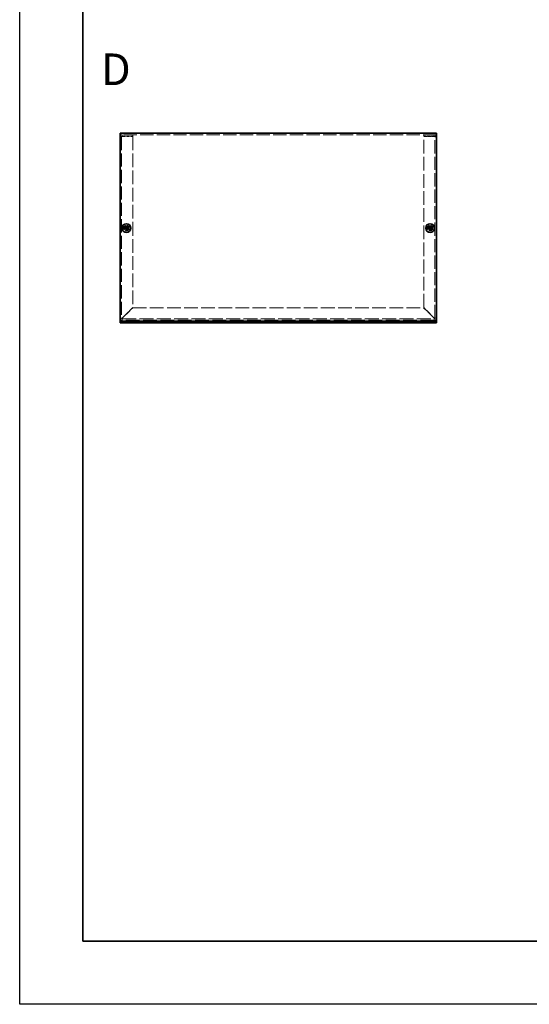
# Model space of a CAD drawing. Units: millimetres. Extents: x 72 to 6057, y 40 to 4611.
# Drawn here: x 72 to 475, y 40 to 819 of the extents above; entities that cross this region are included whole.
import ezdxf

# ---------------------------------------------------------------- set-up
doc = ezdxf.new("R2010")
doc.units = ezdxf.units.MM
doc.header["$LTSCALE"] = 5
doc.linetypes.add('DASHED', pattern=[0.2067, 0.1654, -0.0413])
for name, color, linetype, lineweight in [('Border (ISO)', 7, 'Continuous', 35), ('Hidden (ISO)', 7, 'DASHED', 18), ('Symbol (ISO) @ 1', 7, 'Continuous', 18), ('Visible (ISO)', 7, 'Continuous', 35), ('Visible Narrow (ISO)', 7, 'Continuous', 25)]:
    doc.layers.add(name, color=color, linetype=linetype, lineweight=lineweight)
doc.styles.add('Note Text (TK)', font='txt')

# ---------------------------------------------------------------- blocks, each defined once
blk = doc.blocks.new('図面枠 tk図枠')
at = {"layer": 'Border (ISO)'}
for p, q in [((14.5, 289), (14.5, 8)), ((14.5, 8), (405.5, 8))]:
    blk.add_line(p, q, dxfattribs=at)

msp = doc.modelspace()

# ---------------------------------------------------------------- linework, layer by layer
at = {"color": 6}
msp.add_lwpolyline([(72.5, 1575), (6057.5, 1575), (6057.5, 40), (72.5, 40)], close=True, dxfattribs=at)
at = {"layer": 'Hidden (ISO)', "ltscale": 12.731393}
msp.add_line((401.8226, 727.9267), (151.8226, 727.9267), dxfattribs=at)
at = {"layer": 'Hidden (ISO)', "ltscale": 0.457027}
for p, q in [((153.0226, 726.2267), (151.8226, 726.2267)), ((153.5226, 726.7267), (153.5226, 727.9267)), ((161.8226, 726.7267), (161.8226, 727.9267)), ((391.8226, 726.7267), (391.8226, 727.9267)), ((400.1226, 726.7267), (400.1226, 727.9267)), ((400.6226, 726.2267), (401.8226, 726.2267))]:
    msp.add_line(p, q, dxfattribs=at)
at = {"layer": 'Hidden (ISO)', "ltscale": 12.613801}
for p, q in [((153.0226, 726.2267), (153.0226, 582.8267)), ((400.6226, 582.8267), (400.6226, 726.2267))]:
    msp.add_line(p, q, dxfattribs=at)
at = {"layer": 'Hidden (ISO)', "ltscale": 3.161696}
for p, q in [((153.5226, 726.7267), (161.8226, 726.7267)), ((153.5226, 726.656), (161.8226, 726.656)), ((400.1226, 726.7267), (391.8226, 726.7267)), ((391.8226, 726.656), (400.1226, 726.656))]:
    msp.add_line(p, q, dxfattribs=at)
at = {"layer": 'Hidden (ISO)', "ltscale": 13.106781}
for p, q in [((161.8226, 726.656), (161.8226, 591.1974)), ((391.8226, 591.1974), (391.8226, 726.656))]:
    msp.add_line(p, q, dxfattribs=at)
at = {"layer": 'Hidden (ISO)', "ltscale": 4.78814e-05}
for p, q in [((156.5701, 654.3799), (156.5701, 654.3802)), ((396.5701, 654.3799), (396.5701, 654.3802))]:
    msp.add_line(p, q, dxfattribs=at)
at = {"layer": 'Hidden (ISO)', "ltscale": 4.78754e-05}
for p, q in [((156.5693, 653.8742), (156.5691, 653.8742)), ((157.0751, 653.8734), (157.0751, 653.8732)), ((396.5693, 653.8742), (396.5691, 653.8742)), ((397.0751, 653.8734), (397.0751, 653.8732))]:
    msp.add_line(p, q, dxfattribs=at)
at = {"layer": 'Hidden (ISO)', "ltscale": 4.471355}
for p, q in [((161.8226, 591.1974), (153.5226, 582.8974)), ((153.5933, 582.8267), (161.8933, 591.1267)), ((391.7518, 591.1267), (400.0518, 582.8267)), ((400.1226, 582.8974), (391.8226, 591.1974))]:
    msp.add_line(p, q, dxfattribs=at)
at = {"layer": 'Hidden (ISO)', "ltscale": 13.082818}
msp.add_line((161.8933, 591.1267), (391.7518, 591.1267), dxfattribs=at)
at = {"layer": 'Hidden (ISO)', "ltscale": 13.255926}
for p, q in [((153.5226, 582.3267), (400.1226, 582.3267)), ((400.1226, 581.1267), (153.5226, 581.1267))]:
    msp.add_line(p, q, dxfattribs=at)
at = {"layer": 'Hidden (ISO)', "ltscale": 5.385303}
for centre in [(156.8226, 654.1267), (396.8226, 654.1267)]:
    msp.add_circle(centre, 2.25, dxfattribs=at)
at = {"layer": 'Hidden (ISO)', "ltscale": 3.590168}
for centre in [(156.8226, 654.1267), (396.8226, 654.1267)]:
    msp.add_circle(centre, 1.5, dxfattribs=at)
at = {"layer": 'Hidden (ISO)', "ltscale": 3.201223}
for centre in [(156.8226, 654.1267), (396.8226, 654.1267)]:
    msp.add_circle(centre, 1.3375, dxfattribs=at)
at = {"layer": 'Hidden (ISO)', "ltscale": 2.942724}
for centre in [(156.8226, 654.1267), (396.8226, 654.1267)]:
    msp.add_circle(centre, 1.2295, dxfattribs=at)
at = {"layer": 'Hidden (ISO)', "ltscale": 2.856019}
for centre in [(156.8226, 654.1267), (396.8226, 654.1267)]:
    msp.add_circle(centre, 1.1933, dxfattribs=at)
at = {"layer": 'Hidden (ISO)', "ltscale": 1.017143}
for centre, start, end in [((153.5226, 582.8267), 180, 270), ((400.1226, 582.8267), 270, 0)]:
    msp.add_arc(centre, 1.7, start, end, dxfattribs=at)
at = {"layer": 'Hidden (ISO)', "ltscale": 0.299089}
for centre, start, end in [((153.5226, 582.8267), 180, 270), ((400.1226, 582.8267), 270, 0)]:
    msp.add_arc(centre, 0.5, start, end, dxfattribs=at)
at = {"layer": 'Hidden (ISO)', "ltscale": 1.027881}
for points in [[(153.5226, 727.9267), (152.8277, 727.9267), (152.1571, 727.4549), (151.9225, 726.8008), (151.8565, 726.6171), (151.8226, 726.4219), (151.8226, 726.2267)], [(151.8226, 726.2267), (151.8226, 726.3384), (152.2943, 726.4501), (152.9484, 726.5618), (153.1322, 726.5932), (153.3273, 726.6246), (153.5226, 726.656)], [(401.8226, 726.2267), (401.8226, 726.9216), (401.3508, 727.5921), (400.6967, 727.8268), (400.513, 727.8927), (400.3178, 727.9267), (400.1226, 727.9267)], [(400.1226, 726.656), (400.8175, 726.5443), (401.488, 726.4325), (401.7227, 726.3208), (401.7886, 726.2894), (401.8226, 726.2581), (401.8226, 726.2267)]]:
    msp.add_open_spline(points, degree=3, knots=[0, 0, 0, 0, 1.22627782, 1.22627782, 1.22627782, 1.57079633, 1.57079633, 1.57079633, 1.57079633], dxfattribs=at)
at = {"layer": 'Hidden (ISO)', "ltscale": 0.338851}
for points in [[(153.0226, 726.2267), (153.0226, 726.4885), (153.2608, 726.7267), (153.5226, 726.7267)], [(153.0226, 726.2267), (153.0226, 726.3698), (153.2608, 726.5129), (153.5226, 726.656)], [(400.6226, 726.2267), (400.6226, 726.4885), (400.3844, 726.7267), (400.1226, 726.7267)], [(400.6226, 726.2267), (400.6226, 726.3698), (400.3844, 726.5129), (400.1226, 726.656)]]:
    msp.add_open_spline(points, degree=3, dxfattribs=at)
at = {"layer": 'Hidden (ISO)', "ltscale": 0.69598}
for points in [[(155.4238, 654.3792), (155.5011, 654.3792), (155.5797, 654.3881), (155.7383, 654.4227), (155.819, 654.4495), (155.9758, 654.5221), (156.1032, 654.5916), (156.3409, 654.8288), (156.414, 654.9462), (156.4996, 655.13), (156.5268, 655.21), (156.5615, 655.3696), (156.5701, 655.4481), (156.5701, 655.5254)], [(395.4238, 654.3792), (395.5011, 654.3792), (395.5797, 654.3881), (395.7383, 654.4227), (395.819, 654.4495), (395.9758, 654.5221), (396.1032, 654.5916), (396.3409, 654.8288), (396.414, 654.9462), (396.4996, 655.13), (396.5268, 655.21), (396.5615, 655.3696), (396.5701, 655.4481), (396.5701, 655.5254)], [(156.5701, 652.7279), (156.5701, 652.8052), (156.5612, 652.8839), (156.5265, 653.0424), (156.4997, 653.1231), (156.4271, 653.2799), (156.3576, 653.4073), (156.1204, 653.645), (156.003, 653.7181), (155.8192, 653.8037), (155.7392, 653.8309), (155.5796, 653.8656), (155.5011, 653.8742), (155.4238, 653.8742)], [(158.2213, 653.8742), (158.1441, 653.8742), (158.0654, 653.8653), (157.9068, 653.8307), (157.8261, 653.8038), (157.6694, 653.7312), (157.5419, 653.6617), (157.3043, 653.4246), (157.2311, 653.3071), (157.1455, 653.1233), (157.1183, 653.0433), (157.0836, 652.8837), (157.0751, 652.8052), (157.0751, 652.7279)], [(396.5701, 652.7279), (396.5701, 652.8052), (396.5612, 652.8839), (396.5265, 653.0424), (396.4997, 653.1231), (396.4271, 653.2799), (396.3576, 653.4073), (396.1204, 653.645), (396.003, 653.7181), (395.8192, 653.8037), (395.7392, 653.8309), (395.5796, 653.8656), (395.5011, 653.8742), (395.4238, 653.8742)], [(398.2213, 653.8742), (398.1441, 653.8742), (398.0654, 653.8653), (397.9068, 653.8307), (397.8261, 653.8038), (397.6694, 653.7312), (397.5419, 653.6617), (397.3043, 653.4246), (397.2311, 653.3071), (397.1455, 653.1233), (397.1183, 653.0433), (397.0836, 652.8837), (397.0751, 652.8052), (397.0751, 652.7279)]]:
    msp.add_open_spline(points, degree=3, knots=[0, 0, 0, 0, 0.024326161, 0.024326161, 0.0500119, 0.0500119, 0.076589111, 0.076589111, 0.099663191, 0.099663191, 0.116461181, 0.116461181, 0.1321878, 0.1321878, 0.1321878, 0.1321878], dxfattribs=at)
at = {"layer": 'Hidden (ISO)', "ltscale": 0.005415}
for points in [[(156.5697, 654.38), (156.5697, 654.3797), (156.5697, 654.3796), (156.5697, 654.3796)], [(396.5697, 654.38), (396.5697, 654.3797), (396.5697, 654.3796), (396.5697, 654.3796)], [(156.5693, 653.8738), (156.5695, 653.8738), (156.5696, 653.8738), (156.5696, 653.8738)], [(157.0754, 653.8734), (157.0754, 653.8736), (157.0754, 653.8737), (157.0754, 653.8738)], [(396.5693, 653.8738), (396.5695, 653.8738), (396.5696, 653.8738), (396.5696, 653.8738)], [(397.0754, 653.8734), (397.0754, 653.8736), (397.0754, 653.8737), (397.0754, 653.8738)]]:
    msp.add_open_spline(points, degree=3, dxfattribs=at)
at = {"layer": 'Hidden (ISO)', "ltscale": 0.695871}
for points in [[(157.0751, 655.5254), (157.0751, 655.4484), (157.0836, 655.3701), (157.1181, 655.2112), (157.145, 655.1315), (157.2302, 654.9484), (157.3035, 654.8303), (157.5444, 654.5896), (157.6737, 654.5203), (157.827, 654.4493), (157.9074, 654.4226), (158.0657, 654.388), (158.1442, 654.3792), (158.2213, 654.3792)], [(397.0751, 655.5254), (397.0751, 655.4484), (397.0836, 655.3701), (397.1181, 655.2112), (397.145, 655.1315), (397.2302, 654.9484), (397.3035, 654.8303), (397.5444, 654.5896), (397.6737, 654.5203), (397.827, 654.4493), (397.9074, 654.4226), (398.0657, 654.388), (398.1442, 654.3792), (398.2213, 654.3792)]]:
    msp.add_open_spline(points, degree=3, knots=[0, 0, 0, 0, 0.02425367, 0.02425367, 0.050141639, 0.050141639, 0.085703099, 0.085703099, 0.127165475, 0.127165475, 0.168850202, 0.168850202, 0.208348032, 0.208348032, 0.208348032, 0.208348032], dxfattribs=at)
at = {"layer": 'Hidden (ISO)', "ltscale": 0.457027}
for points in [[(153.0226, 582.8267), (152.6226, 582.8267), (152.2226, 582.8267), (151.8226, 582.8267)], [(153.5226, 581.1267), (153.5226, 581.5267), (153.5226, 581.9267), (153.5226, 582.3267)], [(400.1226, 582.3267), (400.1226, 581.9267), (400.1226, 581.5267), (400.1226, 581.1267)], [(401.8226, 582.8267), (401.4226, 582.8267), (401.0226, 582.8267), (400.6226, 582.8267)]]:
    msp.add_open_spline(points, degree=3, dxfattribs=at)
at = {"layer": 'Hidden (ISO)', "ltscale": 0.298011}
for points in [[(153.0226, 582.8267), (153.0226, 582.8502), (153.2608, 582.8738), (153.5226, 582.8974)], [(153.5226, 582.3267), (153.5461, 582.3267), (153.5697, 582.5649), (153.5933, 582.8267)], [(400.1226, 582.3267), (400.099, 582.3267), (400.0754, 582.5649), (400.0518, 582.8267)], [(400.6226, 582.8267), (400.6226, 582.8502), (400.3844, 582.8738), (400.1226, 582.8974)]]:
    msp.add_open_spline(points, degree=3, dxfattribs=at)
at = {"layer": 'Visible (ISO)'}
for p, q in [((151.8226, 729.1267), (401.8226, 729.1267)), ((151.8226, 729.1267), (151.8226, 727.4267)), ((151.8226, 580.8267), (151.8226, 727.4267)), ((401.8226, 727.4267), (401.8226, 729.1267)), ((401.8226, 727.4267), (401.8226, 580.8267)), ((155.4238, 654.3792), (155.3772, 654.3792)), ((156.5701, 655.572), (156.5701, 655.5254)), ((157.0751, 654.3792), (156.5701, 654.3792)), ((156.5701, 653.8742), (156.5701, 654.3792)), ((157.0751, 655.5254), (157.0751, 655.572)), ((157.0751, 654.3792), (157.0751, 653.8742)), ((158.2679, 654.3792), (158.2213, 654.3792)), ((395.4238, 654.3792), (395.3772, 654.3792)), ((396.5701, 655.572), (396.5701, 655.5254)), ((397.0751, 654.3792), (396.5701, 654.3792)), ((396.5701, 653.8742), (396.5701, 654.3792)), ((397.0751, 655.5254), (397.0751, 655.572)), ((397.0751, 654.3792), (397.0751, 653.8742)), ((398.2679, 654.3792), (398.2213, 654.3792)), ((155.3772, 653.8742), (155.4238, 653.8742)), ((157.0751, 653.8742), (156.5701, 653.8742)), ((156.5701, 652.7279), (156.5701, 652.6813)), ((157.0751, 652.6813), (157.0751, 652.7279)), ((158.2213, 653.8742), (158.2679, 653.8742)), ((395.3772, 653.8742), (395.4238, 653.8742)), ((397.0751, 653.8742), (396.5701, 653.8742)), ((396.5701, 652.7279), (396.5701, 652.6813)), ((397.0751, 652.6813), (397.0751, 652.7279)), ((398.2213, 653.8742), (398.2679, 653.8742)), ((151.8226, 580.3267), (151.8226, 580.8267)), ((151.8226, 580.3267), (154.8226, 580.3267)), ((151.8226, 580.3267), (151.8226, 579.1267)), ((154.8226, 579.1267), (151.8226, 579.1267)), ((154.8226, 580.3267), (177.5726, 580.3267)), ((154.8226, 579.1267), (177.5726, 579.1267)), ((179.0726, 580.3267), (177.5726, 580.3267)), ((177.5726, 580.3267), (177.5726, 579.1267)), ((177.5726, 579.1267), (179.0726, 579.1267)), ((179.0726, 579.1267), (179.0726, 580.3267)), ((179.0726, 580.3267), (184.5726, 580.3267)), ((184.5726, 579.1267), (179.0726, 579.1267)), ((186.0726, 580.3267), (184.5726, 580.3267)), ((184.5726, 580.3267), (184.5726, 579.1267)), ((184.5726, 579.1267), (186.0726, 579.1267)), ((186.0726, 579.1267), (186.0726, 580.3267)), ((186.0726, 580.3267), (367.5726, 580.3267)), ((186.0726, 579.1267), (367.5726, 579.1267)), ((367.5726, 580.3267), (367.5726, 579.1267)), ((369.0726, 580.3267), (367.5726, 580.3267)), ((367.5726, 579.1267), (369.0726, 579.1267)), ((369.0726, 579.1267), (369.0726, 580.3267)), ((369.0726, 580.3267), (374.5726, 580.3267)), ((374.5726, 579.1267), (369.0726, 579.1267)), ((376.0726, 580.3267), (374.5726, 580.3267)), ((374.5726, 580.3267), (374.5726, 579.1267)), ((374.5726, 579.1267), (376.0726, 579.1267)), ((376.0726, 579.1267), (376.0726, 580.3267)), ((376.0726, 580.3267), (398.8226, 580.3267)), ((376.0726, 579.1267), (398.8226, 579.1267)), ((398.8226, 580.3267), (401.8226, 580.3267)), ((401.8226, 579.1267), (398.8226, 579.1267)), ((401.8226, 580.3267), (401.8226, 580.8267)), ((401.8226, 579.1267), (401.8226, 580.3267))]:
    msp.add_line(p, q, dxfattribs=at)
for centre in [(156.8226, 654.1267), (396.8226, 654.1267)]:
    msp.add_circle(centre, 3.45, dxfattribs=at)
for centre, major_axis in [((158.0767, 654.1267), (0, 4.3087)), ((156.8226, 652.8725), (4.3087, 0)), ((155.5684, 654.1267), (0, -4.3087)), ((398.0767, 654.1267), (0, 4.3087)), ((396.8226, 652.8725), (4.3087, 0)), ((395.5684, 654.1267), (0, -4.3087)), ((156.8226, 655.3808), (-4.3087, 0)), ((396.8226, 655.3808), (-4.3087, 0))]:
    msp.add_ellipse(centre, major_axis=major_axis, ratio=0.62760143, start_param=1.51216048, end_param=1.62943218, dxfattribs=at)
for points, knots in [([(156.5701, 655.5254), (156.5701, 655.4484), (156.5615, 655.3701), (156.5271, 655.2112), (156.5001, 655.1315), (156.4149, 654.9484), (156.3417, 654.8303), (156.1007, 654.5896), (155.9715, 654.5203), (155.8182, 654.4493), (155.7377, 654.4226), (155.5795, 654.388), (155.5009, 654.3792), (155.4238, 654.3792)], [0, 0, 0, 0, 0.02425367, 0.02425367, 0.050141639, 0.050141639, 0.085703099, 0.085703099, 0.127165475, 0.127165475, 0.168850202, 0.168850202, 0.208348032, 0.208348032, 0.208348032, 0.208348032]), ([(155.4238, 654.3792), (155.4402, 654.3792), (155.46, 654.3792), (155.4828, 654.3792), (155.5055, 654.3792), (155.5311, 654.3792), (155.5591, 654.3792), (155.615, 654.3792), (155.6803, 654.3792), (155.7502, 654.3792), (155.8901, 654.3792), (156.0487, 654.3792), (156.1888, 654.3792), (156.2939, 654.3792), (156.3885, 654.3792), (156.4572, 654.3792), (156.4801, 654.3792), (156.5, 654.3792), (156.5166, 654.3792), (156.5495, 654.3792), (156.5688, 654.3792), (156.5691, 654.3792)], [-0.034563134, -0.034563134, -0.034563134, -0.034563134, -0.023887838, -0.023887838, -0.023887838, -0.013212542, -0.013212542, -0.013212542, 0.008138051, 0.008138051, 0.008138051, 0.050839236, 0.050839236, 0.050839236, 0.082865125, 0.082865125, 0.082865125, 0.093540421, 0.093540421, 0.093540421, 0.114803, 0.114803, 0.114803, 0.114803]), ([(156.5701, 654.3802), (156.5701, 654.3804), (156.5701, 654.3997), (156.5701, 654.4326), (156.5701, 654.4492), (156.5701, 654.4692), (156.5701, 654.492), (156.5701, 654.5607), (156.5701, 654.6553), (156.5701, 654.7604), (156.5701, 654.9005), (156.5701, 655.0592), (156.5701, 655.199), (156.5701, 655.269), (156.5701, 655.3342), (156.5701, 655.3901), (156.5701, 655.4181), (156.5701, 655.4437), (156.5701, 655.4665), (156.5701, 655.4892), (156.5701, 655.509), (156.5701, 655.5254)], [-0.114803, -0.114803, -0.114803, -0.114803, -0.093540421, -0.093540421, -0.093540421, -0.082865125, -0.082865125, -0.082865125, -0.050839236, -0.050839236, -0.050839236, -0.008138051, -0.008138051, -0.008138051, 0.013212542, 0.013212542, 0.013212542, 0.023887838, 0.023887838, 0.023887838, 0.034563134, 0.034563134, 0.034563134, 0.034563134]), ([(158.2213, 654.3792), (158.1441, 654.3792), (158.0654, 654.3881), (157.9068, 654.4227), (157.8261, 654.4495), (157.6694, 654.5221), (157.5419, 654.5916), (157.3043, 654.8288), (157.2311, 654.9462), (157.1455, 655.13), (157.1183, 655.21), (157.0836, 655.3696), (157.0751, 655.4481), (157.0751, 655.5254)], [0, 0, 0, 0, 0.024326161, 0.024326161, 0.0500119, 0.0500119, 0.076589111, 0.076589111, 0.099663191, 0.099663191, 0.116461181, 0.116461181, 0.1321878, 0.1321878, 0.1321878, 0.1321878]), ([(157.0751, 655.5254), (157.0751, 655.471), (157.0751, 655.3876), (157.0751, 655.2995), (157.0751, 655.2441), (157.0751, 655.186), (157.0751, 655.1269), (157.0751, 655.0773), (157.0751, 655.028), (157.0751, 654.9786), (157.0751, 654.8599), (157.0751, 654.7379), (157.0751, 654.6203), (157.0751, 654.6025), (157.0751, 654.5851), (157.0751, 654.5684), (157.0751, 654.48), (157.0751, 654.41), (157.0753, 654.3874), (157.0753, 654.3829), (157.0754, 654.3798), (157.0754, 654.3796)], [0, 0, 0, 0, 0.039091319, 0.039091319, 0.039091319, 0.063712203, 0.063712203, 0.063712203, 0.084419826, 0.084419826, 0.084419826, 0.134245339, 0.134245339, 0.134245339, 0.141792047, 0.141792047, 0.141792047, 0.181775039, 0.181775039, 0.181775039, 0.1897855, 0.1897855, 0.1897855, 0.1897855]), ([(157.0761, 654.3792), (157.0765, 654.3792), (157.1522, 654.3792), (157.2645, 654.3792), (157.377, 654.3792), (157.5262, 654.3792), (157.6755, 654.3792), (157.7875, 654.3792), (157.8995, 654.3792), (157.9957, 654.3792), (158.0919, 654.3792), (158.1722, 654.3792), (158.2213, 654.3792)], [-0.114803, -0.114803, -0.114803, -0.114803, -0.072189825, -0.072189825, -0.072189825, -0.029488641, -0.029488641, -0.029488641, 0.002537246, 0.002537246, 0.002537246, 0.034563134, 0.034563134, 0.034563134, 0.034563134]), ([(396.5701, 655.5254), (396.5701, 655.4484), (396.5615, 655.3701), (396.5271, 655.2112), (396.5001, 655.1315), (396.4149, 654.9484), (396.3417, 654.8303), (396.1007, 654.5896), (395.9715, 654.5203), (395.8182, 654.4493), (395.7377, 654.4226), (395.5795, 654.388), (395.5009, 654.3792), (395.4238, 654.3792)], [0, 0, 0, 0, 0.02425367, 0.02425367, 0.050141639, 0.050141639, 0.085703099, 0.085703099, 0.127165475, 0.127165475, 0.168850202, 0.168850202, 0.208348032, 0.208348032, 0.208348032, 0.208348032]), ([(395.4238, 654.3792), (395.4402, 654.3792), (395.46, 654.3792), (395.4828, 654.3792), (395.5055, 654.3792), (395.5311, 654.3792), (395.5591, 654.3792), (395.615, 654.3792), (395.6803, 654.3792), (395.7502, 654.3792), (395.8901, 654.3792), (396.0487, 654.3792), (396.1888, 654.3792), (396.2939, 654.3792), (396.3885, 654.3792), (396.4572, 654.3792), (396.4801, 654.3792), (396.5, 654.3792), (396.5166, 654.3792), (396.5495, 654.3792), (396.5688, 654.3792), (396.5691, 654.3792)], [-0.034563134, -0.034563134, -0.034563134, -0.034563134, -0.023887838, -0.023887838, -0.023887838, -0.013212542, -0.013212542, -0.013212542, 0.008138051, 0.008138051, 0.008138051, 0.050839236, 0.050839236, 0.050839236, 0.082865125, 0.082865125, 0.082865125, 0.093540421, 0.093540421, 0.093540421, 0.114803, 0.114803, 0.114803, 0.114803]), ([(396.5701, 654.3802), (396.5701, 654.3804), (396.5701, 654.3997), (396.5701, 654.4326), (396.5701, 654.4492), (396.5701, 654.4692), (396.5701, 654.492), (396.5701, 654.5607), (396.5701, 654.6553), (396.5701, 654.7604), (396.5701, 654.9005), (396.5701, 655.0592), (396.5701, 655.199), (396.5701, 655.269), (396.5701, 655.3342), (396.5701, 655.3901), (396.5701, 655.4181), (396.5701, 655.4437), (396.5701, 655.4665), (396.5701, 655.4892), (396.5701, 655.509), (396.5701, 655.5254)], [-0.114803, -0.114803, -0.114803, -0.114803, -0.093540421, -0.093540421, -0.093540421, -0.082865125, -0.082865125, -0.082865125, -0.050839236, -0.050839236, -0.050839236, -0.008138051, -0.008138051, -0.008138051, 0.013212542, 0.013212542, 0.013212542, 0.023887838, 0.023887838, 0.023887838, 0.034563134, 0.034563134, 0.034563134, 0.034563134]), ([(398.2213, 654.3792), (398.1441, 654.3792), (398.0654, 654.3881), (397.9068, 654.4227), (397.8261, 654.4495), (397.6694, 654.5221), (397.5419, 654.5916), (397.3043, 654.8288), (397.2311, 654.9462), (397.1455, 655.13), (397.1183, 655.21), (397.0836, 655.3696), (397.0751, 655.4481), (397.0751, 655.5254)], [0, 0, 0, 0, 0.024326161, 0.024326161, 0.0500119, 0.0500119, 0.076589111, 0.076589111, 0.099663191, 0.099663191, 0.116461181, 0.116461181, 0.1321878, 0.1321878, 0.1321878, 0.1321878]), ([(397.0751, 655.5254), (397.0751, 655.471), (397.0751, 655.3876), (397.0751, 655.2995), (397.0751, 655.2441), (397.0751, 655.186), (397.0751, 655.1269), (397.0751, 655.0773), (397.0751, 655.028), (397.0751, 654.9786), (397.0751, 654.8599), (397.0751, 654.7379), (397.0751, 654.6203), (397.0751, 654.6025), (397.0751, 654.5851), (397.0751, 654.5684), (397.0751, 654.48), (397.0751, 654.41), (397.0753, 654.3874), (397.0753, 654.3829), (397.0754, 654.3798), (397.0754, 654.3796)], [0, 0, 0, 0, 0.039091319, 0.039091319, 0.039091319, 0.063712203, 0.063712203, 0.063712203, 0.084419826, 0.084419826, 0.084419826, 0.134245339, 0.134245339, 0.134245339, 0.141792047, 0.141792047, 0.141792047, 0.181775039, 0.181775039, 0.181775039, 0.1897855, 0.1897855, 0.1897855, 0.1897855]), ([(397.0761, 654.3792), (397.0765, 654.3792), (397.1522, 654.3792), (397.2645, 654.3792), (397.377, 654.3792), (397.5262, 654.3792), (397.6755, 654.3792), (397.7875, 654.3792), (397.8995, 654.3792), (397.9957, 654.3792), (398.0919, 654.3792), (398.1722, 654.3792), (398.2213, 654.3792)], [-0.114803, -0.114803, -0.114803, -0.114803, -0.072189825, -0.072189825, -0.072189825, -0.029488641, -0.029488641, -0.029488641, 0.002537246, 0.002537246, 0.002537246, 0.034563134, 0.034563134, 0.034563134, 0.034563134]), ([(155.4238, 653.8742), (155.5011, 653.8742), (155.5797, 653.8653), (155.7383, 653.8307), (155.819, 653.8038), (155.9758, 653.7312), (156.1032, 653.6617), (156.3409, 653.4246), (156.414, 653.3071), (156.4996, 653.1233), (156.5268, 653.0433), (156.5615, 652.8837), (156.5701, 652.8052), (156.5701, 652.7279)], [0, 0, 0, 0, 0.024326161, 0.024326161, 0.0500119, 0.0500119, 0.076589111, 0.076589111, 0.099663191, 0.099663191, 0.116461181, 0.116461181, 0.1321878, 0.1321878, 0.1321878, 0.1321878]), ([(156.5691, 653.8742), (156.5686, 653.8742), (156.4929, 653.8742), (156.3806, 653.8742), (156.2681, 653.8742), (156.1189, 653.8742), (155.9696, 653.8742), (155.8576, 653.8742), (155.7456, 653.8742), (155.6494, 653.8742), (155.5533, 653.8742), (155.4729, 653.8742), (155.4238, 653.8742)], [-0.114803, -0.114803, -0.114803, -0.114803, -0.072189825, -0.072189825, -0.072189825, -0.029488641, -0.029488641, -0.029488641, 0.002537246, 0.002537246, 0.002537246, 0.034563134, 0.034563134, 0.034563134, 0.034563134]), ([(156.5701, 652.7279), (156.5701, 652.7824), (156.5701, 652.8658), (156.5701, 652.9538), (156.5701, 653.0093), (156.5701, 653.0674), (156.5701, 653.1264), (156.5701, 653.1761), (156.5701, 653.2254), (156.5701, 653.2747), (156.5701, 653.3934), (156.5701, 653.5155), (156.5701, 653.633), (156.5701, 653.6509), (156.5701, 653.6682), (156.5701, 653.6849), (156.5701, 653.7734), (156.5701, 653.8434), (156.5698, 653.866), (156.5698, 653.8705), (156.5697, 653.8736), (156.5697, 653.8738)], [0, 0, 0, 0, 0.039091319, 0.039091319, 0.039091319, 0.063712203, 0.063712203, 0.063712203, 0.084419826, 0.084419826, 0.084419826, 0.134245339, 0.134245339, 0.134245339, 0.141792047, 0.141792047, 0.141792047, 0.181775039, 0.181775039, 0.181775039, 0.1897855, 0.1897855, 0.1897855, 0.1897855]), ([(157.0751, 652.7279), (157.0751, 652.8052), (157.084, 652.8839), (157.1186, 653.0424), (157.1454, 653.1231), (157.218, 653.2799), (157.2875, 653.4073), (157.5247, 653.645), (157.6421, 653.7181), (157.8259, 653.8037), (157.9059, 653.8309), (158.0655, 653.8656), (158.144, 653.8742), (158.2213, 653.8742)], [0, 0, 0, 0, 0.024326161, 0.024326161, 0.0500119, 0.0500119, 0.076589111, 0.076589111, 0.099663191, 0.099663191, 0.116461181, 0.116461181, 0.1321878, 0.1321878, 0.1321878, 0.1321878]), ([(157.0751, 653.8732), (157.0751, 653.8727), (157.0751, 653.797), (157.0751, 653.6847), (157.0751, 653.5722), (157.0751, 653.423), (157.0751, 653.2737), (157.0751, 653.1617), (157.0751, 653.0497), (157.0751, 652.9535), (157.0751, 652.8574), (157.0751, 652.777), (157.0751, 652.7279)], [-0.114803, -0.114803, -0.114803, -0.114803, -0.072189825, -0.072189825, -0.072189825, -0.029488641, -0.029488641, -0.029488641, 0.002537246, 0.002537246, 0.002537246, 0.034563134, 0.034563134, 0.034563134, 0.034563134]), ([(158.2213, 653.8742), (158.1669, 653.8742), (158.0834, 653.8742), (157.9954, 653.8742), (157.9399, 653.8742), (157.8818, 653.8742), (157.8228, 653.8742), (157.7732, 653.8742), (157.7238, 653.8742), (157.6745, 653.8742), (157.5558, 653.8742), (157.4338, 653.8742), (157.3162, 653.8742), (157.2984, 653.8742), (157.281, 653.8742), (157.2643, 653.8742), (157.1759, 653.8742), (157.1059, 653.8742), (157.0833, 653.874), (157.0787, 653.8739), (157.0757, 653.8739), (157.0755, 653.8738)], [0, 0, 0, 0, 0.039091319, 0.039091319, 0.039091319, 0.063712203, 0.063712203, 0.063712203, 0.084419826, 0.084419826, 0.084419826, 0.134245339, 0.134245339, 0.134245339, 0.141792047, 0.141792047, 0.141792047, 0.181775039, 0.181775039, 0.181775039, 0.1897855, 0.1897855, 0.1897855, 0.1897855]), ([(395.4238, 653.8742), (395.5011, 653.8742), (395.5797, 653.8653), (395.7383, 653.8307), (395.819, 653.8038), (395.9758, 653.7312), (396.1032, 653.6617), (396.3409, 653.4246), (396.414, 653.3071), (396.4996, 653.1233), (396.5268, 653.0433), (396.5615, 652.8837), (396.5701, 652.8052), (396.5701, 652.7279)], [0, 0, 0, 0, 0.024326161, 0.024326161, 0.0500119, 0.0500119, 0.076589111, 0.076589111, 0.099663191, 0.099663191, 0.116461181, 0.116461181, 0.1321878, 0.1321878, 0.1321878, 0.1321878]), ([(396.5691, 653.8742), (396.5686, 653.8742), (396.4929, 653.8742), (396.3806, 653.8742), (396.2681, 653.8742), (396.1189, 653.8742), (395.9696, 653.8742), (395.8576, 653.8742), (395.7456, 653.8742), (395.6494, 653.8742), (395.5533, 653.8742), (395.4729, 653.8742), (395.4238, 653.8742)], [-0.114803, -0.114803, -0.114803, -0.114803, -0.072189825, -0.072189825, -0.072189825, -0.029488641, -0.029488641, -0.029488641, 0.002537246, 0.002537246, 0.002537246, 0.034563134, 0.034563134, 0.034563134, 0.034563134]), ([(396.5701, 652.7279), (396.5701, 652.7824), (396.5701, 652.8658), (396.5701, 652.9538), (396.5701, 653.0093), (396.5701, 653.0674), (396.5701, 653.1264), (396.5701, 653.1761), (396.5701, 653.2254), (396.5701, 653.2747), (396.5701, 653.3934), (396.5701, 653.5155), (396.5701, 653.633), (396.5701, 653.6509), (396.5701, 653.6682), (396.5701, 653.6849), (396.5701, 653.7734), (396.5701, 653.8434), (396.5698, 653.866), (396.5698, 653.8705), (396.5697, 653.8736), (396.5697, 653.8738)], [0, 0, 0, 0, 0.039091319, 0.039091319, 0.039091319, 0.063712203, 0.063712203, 0.063712203, 0.084419826, 0.084419826, 0.084419826, 0.134245339, 0.134245339, 0.134245339, 0.141792047, 0.141792047, 0.141792047, 0.181775039, 0.181775039, 0.181775039, 0.1897855, 0.1897855, 0.1897855, 0.1897855]), ([(397.0751, 652.7279), (397.0751, 652.8052), (397.084, 652.8839), (397.1186, 653.0424), (397.1454, 653.1231), (397.218, 653.2799), (397.2875, 653.4073), (397.5247, 653.645), (397.6421, 653.7181), (397.8259, 653.8037), (397.9059, 653.8309), (398.0655, 653.8656), (398.144, 653.8742), (398.2213, 653.8742)], [0, 0, 0, 0, 0.024326161, 0.024326161, 0.0500119, 0.0500119, 0.076589111, 0.076589111, 0.099663191, 0.099663191, 0.116461181, 0.116461181, 0.1321878, 0.1321878, 0.1321878, 0.1321878]), ([(397.0751, 653.8732), (397.0751, 653.8727), (397.0751, 653.797), (397.0751, 653.6847), (397.0751, 653.5722), (397.0751, 653.423), (397.0751, 653.2737), (397.0751, 653.1617), (397.0751, 653.0497), (397.0751, 652.9535), (397.0751, 652.8574), (397.0751, 652.777), (397.0751, 652.7279)], [-0.114803, -0.114803, -0.114803, -0.114803, -0.072189825, -0.072189825, -0.072189825, -0.029488641, -0.029488641, -0.029488641, 0.002537246, 0.002537246, 0.002537246, 0.034563134, 0.034563134, 0.034563134, 0.034563134]), ([(398.2213, 653.8742), (398.1669, 653.8742), (398.0834, 653.8742), (397.9954, 653.8742), (397.9399, 653.8742), (397.8818, 653.8742), (397.8228, 653.8742), (397.7732, 653.8742), (397.7238, 653.8742), (397.6745, 653.8742), (397.5558, 653.8742), (397.4338, 653.8742), (397.3162, 653.8742), (397.2984, 653.8742), (397.281, 653.8742), (397.2643, 653.8742), (397.1759, 653.8742), (397.1059, 653.8742), (397.0833, 653.874), (397.0787, 653.8739), (397.0757, 653.8739), (397.0755, 653.8738)], [0, 0, 0, 0, 0.039091319, 0.039091319, 0.039091319, 0.063712203, 0.063712203, 0.063712203, 0.084419826, 0.084419826, 0.084419826, 0.134245339, 0.134245339, 0.134245339, 0.141792047, 0.141792047, 0.141792047, 0.181775039, 0.181775039, 0.181775039, 0.1897855, 0.1897855, 0.1897855, 0.1897855])]:
    msp.add_open_spline(points, degree=3, knots=knots, dxfattribs=at)
at = {"layer": 'Visible Narrow (ISO)'}
for p, q in [((154.8226, 579.1267), (154.8226, 580.3267)), ((398.8226, 580.3267), (398.8226, 579.1267))]:
    msp.add_line(p, q, dxfattribs=at)

# ---------------------------------------------------------------- block references
at = {"xscale": 5, "yscale": 5, "zscale": 5}
msp.add_blockref('図面枠 tk図枠', (50, 50), dxfattribs=at)

# ---------------------------------------------------------------- texts
at = {"layer": 'Symbol (ISO) @ 1', "color": 7, "insert": (136.7791, 779.7165), "char_height": 25, "width": 25.673697, "attachment_point": 4, "line_spacing_factor": 1.5, "style": 'Note Text (TK)'}
msp.add_mtext('{\\fArial|b1|i0;\\H25.0000;D}', dxfattribs=at)

doc.saveas('drawing.dxf')
